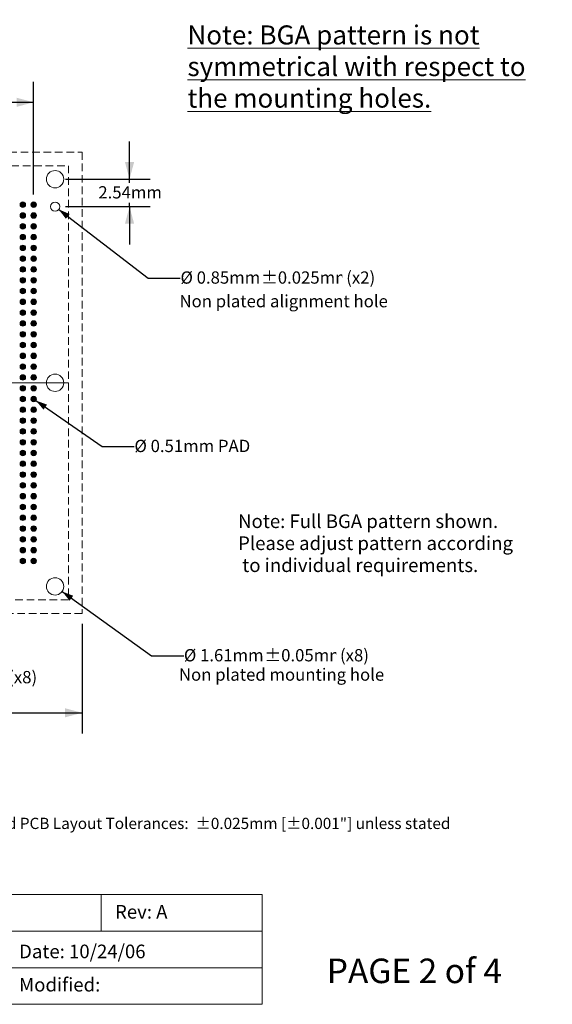
# Model space of a CAD drawing. Units: millimetres. Extents: x -39 to 90, y -154 to -61.
# Drawn here: x 41 to 90, y -154 to -62 of the extents above; entities that cross this region are included whole.
import ezdxf

# ---------------------------------------------------------------- set-up
doc = ezdxf.new("R2010")
doc.units = ezdxf.units.MM
doc.header["$LTSCALE"] = 6.35
doc.header["$PDMODE"] = 1
doc.header["$PDSIZE"] = -2
doc.linetypes.add('STYLE_12', pattern=[0.166656, 0.111115, -0.055542])
doc.layers.add('Dimension', color=7, linetype='Continuous', lineweight=5)
doc.layers.add('None', color=7, linetype='Continuous', lineweight=5)
doc.styles.add('Arial', font='Arial')
doc.styles.add('Arial (bold)', font='Arial')
doc.styles.add('Helvetica', font='Helvetica')
doc.styles.add('New Century Schlbk', font='New Century Schlbk')
doc.dimstyles.new('IE Standard', dxfattribs={"dimtxt": 1.136882, "dimasz": 1.5875, "dimexe": 1.905, "dimexo": 0.9525, "dimgap": 0, "dimtad": 0, "dimtih": 1, "dimtoh": 1, "dimzin": 11, "dimdsep": 46, "dimtxsty": 'Helvetica', "dimblk": 'VW_FILLEDARROW', "dimcen": 0, "dimadec": 0, "dimazin": 0, "dimtfac": 1, "dimtix": 1, "dimtmove": 0, "dimatfit": 0, "dimldrblk": 'VW_FILLEDARROW-1', "dimfxl": 1, "dimfrac": 2, "dimtolj": 1, "dimtzin": 11, "dimarcsym": 0})

# ---------------------------------------------------------------- blocks, each defined once
blk = doc.blocks.new('*D8')
at = {"layer": 'Defpoints', "color": 0, "lineweight": 0}
for p in [(6.128, -114.863), (24.991, -114.863), (6.128, -123.315)]:
    blk.add_point(p, dxfattribs=at)
at = {"layer": 'Dimension', "color": 0, "linetype": 'Continuous', "lineweight": -2}
for p, q in [((6.128, -115.815), (6.128, -125.22)), ((24.991, -115.815), (24.991, -125.22)), ((6.128, -123.315), (24.991, -123.315)), ((24.991, -123.315), (31.9, -123.315))]:
    blk.add_line(p, q, dxfattribs=at)
at = {"layer": 'Dimension', "color": 0, "lineweight": -2}
for points in [[(6.128, -123.315), (7.716, -122.89), (7.716, -123.74)], [(24.991, -123.315), (23.403, -123.74), (23.403, -122.89)]]:
    blk.add_solid(points, dxfattribs=at)
at = {"color": 0, "linetype": 'Continuous', "lineweight": -2}
blk.add_wipeout([(31.9, -124.228), (42.171, -124.228), (42.171, -122.402), (31.9, -122.402)], dxfattribs=at).dxf.layer = 'Dimension'
at = {"layer": 'Dimension', "color": 0, "insert": (31.9, -122.694), "char_height": 1.13688, "attachment_point": 1, "line_spacing_factor": 0.96736, "style": 'Helvetica'}
blk.add_mtext('18.863mm(x8)', dxfattribs=at)
blk = doc.blocks.new('VW_FILLEDARROW')
at = {"color": 0, "lineweight": -2}
blk.add_solid([(0, 0), (-1, -0.268), (-1, 0.268)], dxfattribs=at)
blk = doc.blocks.new('VW_FILLEDARROW-1')
at = {"color": 0, "lineweight": -2}
blk.add_solid([(0, 0), (-0.666, -0.178), (-0.666, 0.178)], dxfattribs=at)
blk = doc.blocks.new('*D10')
at = {"layer": 'Defpoints', "color": 0, "lineweight": 0}
for p in [(43.853, -77.138), (43.853, -79.678)]:
    blk.add_point(p, dxfattribs=at)
at = {"layer": 'Dimension', "color": 0, "linetype": 'Continuous', "lineweight": -2}
for p, q in [((50.747, -77.138), (50.747, -73.638)), ((44.806, -77.138), (52.652, -77.138)), ((50.747, -79.678), (50.747, -77.138)), ((44.806, -79.678), (52.652, -79.678)), ((50.747, -79.678), (50.747, -83.178))]:
    blk.add_line(p, q, dxfattribs=at)
at = {"layer": 'Dimension', "color": 0, "lineweight": -2}
for points in [[(50.747, -77.138), (50.322, -75.55), (51.172, -75.55)], [(50.747, -79.678), (51.172, -81.265), (50.322, -81.265)]]:
    blk.add_solid(points, dxfattribs=at)
at = {"color": 0, "linetype": 'Continuous', "lineweight": -2}
blk.add_wipeout([(47.858, -79.32), (53.636, -79.32), (53.636, -77.495), (47.858, -77.495)], dxfattribs=at).dxf.layer = 'Dimension'
at = {"layer": 'Defpoints', "color": 0, "lineweight": 0}
blk.add_point((50.747, -77.138), dxfattribs=at)
at = {"layer": 'Dimension', "color": 0, "insert": (47.858, -77.787), "char_height": 1.1369, "attachment_point": 1, "line_spacing_factor": 0.96736, "style": 'Helvetica'}
blk.add_mtext('2.54mm', dxfattribs=at)
blk = doc.blocks.new('*D11')
at = {"layer": 'Defpoints', "color": 0, "lineweight": 0}
for p in [(43.2, -114.392), (44.506, -115.333)]:
    blk.add_point(p, dxfattribs=at)
at = {"layer": 'Dimension', "color": 0, "linetype": 'Continuous', "lineweight": -2}
for p, q in [((44.506, -115.333), (52.777, -121.286)), ((52.777, -121.286), (55.777, -121.286))]:
    blk.add_line(p, q, dxfattribs=at)
at = {"layer": 'Dimension', "color": 0, "lineweight": -2}
blk.add_solid([(44.506, -115.333), (45.529, -115.725), (45.196, -116.184)], dxfattribs=at)
at = {"color": 0, "linetype": 'Continuous', "lineweight": -2}
blk.add_wipeout([(55.777, -122.199), (63.238, -122.199), (63.238, -120.373), (55.777, -120.373)], dxfattribs=at).dxf.layer = 'Dimension'
at = {"layer": 'Dimension', "color": 0, "insert": (55.777, -120.665), "char_height": 1.1369, "attachment_point": 1, "line_spacing_factor": 0.96736, "style": 'Helvetica'}
blk.add_mtext('Ø 1.61mm', dxfattribs=at)
at = {"color": 0, "linetype": 'Continuous', "lineweight": -2}
blk.add_wipeout([(63.238, -122.199), (69.889, -122.199), (69.889, -120.373), (63.238, -120.373)], dxfattribs=at).dxf.layer = 'Dimension'
at = {"layer": 'Dimension', "color": 0, "insert": (63.238, -120.665), "char_height": 1.1369, "attachment_point": 1, "line_spacing_factor": 0.96736, "style": 'Helvetica'}
blk.add_mtext('±0.05mm', dxfattribs=at)
at = {"color": 0, "linetype": 'Continuous', "lineweight": -2}
blk.add_wipeout([(69.889, -122.199), (73.049, -122.199), (73.049, -120.373), (69.889, -120.373)], dxfattribs=at).dxf.layer = 'Dimension'
at = {"layer": 'Dimension', "color": 0, "insert": (69.889, -120.665), "char_height": 1.1369, "attachment_point": 1, "line_spacing_factor": 0.96736, "style": 'Helvetica'}
blk.add_mtext(' (x8)', dxfattribs=at)
blk = doc.blocks.new('*D12')
at = {"layer": 'Defpoints', "color": 0, "lineweight": 0}
for p in [(43.516, -79.418), (44.19, -79.937)]:
    blk.add_point(p, dxfattribs=at)
at = {"layer": 'Dimension', "color": 0, "linetype": 'Continuous', "lineweight": -2}
for p, q in [((44.19, -79.937), (52.466, -86.3)), ((52.466, -86.3), (55.466, -86.3))]:
    blk.add_line(p, q, dxfattribs=at)
at = {"layer": 'Dimension', "color": 0, "lineweight": -2}
blk.add_solid([(44.19, -79.937), (45.198, -80.365), (44.849, -80.811)], dxfattribs=at)
at = {"color": 0, "linetype": 'Continuous', "lineweight": -2}
blk.add_wipeout([(55.466, -87.213), (62.927, -87.213), (62.927, -85.387), (55.466, -85.387)], dxfattribs=at).dxf.layer = 'Dimension'
at = {"layer": 'Dimension', "color": 0, "insert": (55.466, -85.679), "char_height": 1.1369, "attachment_point": 1, "line_spacing_factor": 0.96736, "style": 'Helvetica'}
blk.add_mtext('Ø 0.85mm', dxfattribs=at)
at = {"color": 0, "linetype": 'Continuous', "lineweight": -2}
blk.add_wipeout([(62.927, -87.213), (70.468, -87.213), (70.468, -85.387), (62.927, -85.387)], dxfattribs=at).dxf.layer = 'Dimension'
at = {"layer": 'Dimension', "color": 0, "insert": (62.927, -85.679), "char_height": 1.1369, "attachment_point": 1, "line_spacing_factor": 0.96736, "style": 'Helvetica'}
blk.add_mtext('±0.025mm', dxfattribs=at)
at = {"color": 0, "linetype": 'Continuous', "lineweight": -2}
blk.add_wipeout([(70.468, -87.213), (73.627, -87.213), (73.627, -85.387), (70.468, -85.387)], dxfattribs=at).dxf.layer = 'Dimension'
at = {"layer": 'Dimension', "color": 0, "insert": (70.468, -85.679), "char_height": 1.1369, "attachment_point": 1, "line_spacing_factor": 0.96736, "style": 'Helvetica'}
blk.add_mtext(' (x2)', dxfattribs=at)
blk = doc.blocks.new('*D13')
at = {"layer": 'Defpoints', "color": 0, "lineweight": 0}
for p in [(41.657, -97.355), (42.074, -97.645)]:
    blk.add_point(p, dxfattribs=at)
at = {"layer": 'Dimension', "color": 0, "linetype": 'Continuous', "lineweight": -2}
for p, q in [((42.074, -97.645), (48.2, -101.901)), ((48.2, -101.901), (51.2, -101.901))]:
    blk.add_line(p, q, dxfattribs=at)
at = {"layer": 'Dimension', "color": 0, "lineweight": -2}
blk.add_solid([(42.074, -97.645), (43.104, -98.02), (42.778, -98.484)], dxfattribs=at)
at = {"color": 0, "linetype": 'Continuous', "lineweight": -2}
blk.add_wipeout([(51.2, -102.814), (62.376, -102.814), (62.376, -100.988), (51.2, -100.988)], dxfattribs=at).dxf.layer = 'Dimension'
at = {"layer": 'Dimension', "color": 0, "insert": (51.2, -101.28), "char_height": 1.13688, "attachment_point": 1, "line_spacing_factor": 0.96736, "style": 'Helvetica'}
blk.add_mtext('Ø 0.51mm PAD', dxfattribs=at)
blk = doc.blocks.new('Group')
at = {"layer": 'None', "linetype": 'Continuous', "lineweight": 0}
h = blk.add_hatch(color=7, dxfattribs=at)
edge = h.paths.add_edge_path()
edge.add_arc((14.0012, 75.97656), 0.254, 0, 360, ccw=False)
h = blk.add_hatch(color=7, dxfattribs=at)
edge = h.paths.add_edge_path()
edge.add_arc((15.0012, 75.97656), 0.254, 0, 360, ccw=False)
h = blk.add_hatch(color=7, dxfattribs=at)
edge = h.paths.add_edge_path()
edge.add_arc((14.0012, 74.97656), 0.254, 0, 360, ccw=False)
h = blk.add_hatch(color=7, dxfattribs=at)
edge = h.paths.add_edge_path()
edge.add_arc((15.0012, 74.97656), 0.254, 0, 360, ccw=False)
h = blk.add_hatch(color=7, dxfattribs=at)
edge = h.paths.add_edge_path()
edge.add_arc((14.0012, 73.97656), 0.254, 0, 360, ccw=False)
h = blk.add_hatch(color=7, dxfattribs=at)
edge = h.paths.add_edge_path()
edge.add_arc((15.0012, 73.97656), 0.254, 0, 360, ccw=False)
h = blk.add_hatch(color=7, dxfattribs=at)
edge = h.paths.add_edge_path()
edge.add_arc((14.0012, 72.97656), 0.254, 0, 360, ccw=False)
h = blk.add_hatch(color=7, dxfattribs=at)
edge = h.paths.add_edge_path()
edge.add_arc((15.0012, 72.97656), 0.254, 0, 360, ccw=False)
h = blk.add_hatch(color=7, dxfattribs=at)
edge = h.paths.add_edge_path()
edge.add_arc((14.0012, 71.97656), 0.254, 0, 360, ccw=False)
h = blk.add_hatch(color=7, dxfattribs=at)
edge = h.paths.add_edge_path()
edge.add_arc((15.0012, 71.97656), 0.254, 0, 360, ccw=False)
h = blk.add_hatch(color=7, dxfattribs=at)
edge = h.paths.add_edge_path()
edge.add_arc((14.0012, 70.97656), 0.254, 0, 360, ccw=False)
h = blk.add_hatch(color=7, dxfattribs=at)
edge = h.paths.add_edge_path()
edge.add_arc((15.0012, 70.97656), 0.254, 0, 360, ccw=False)
h = blk.add_hatch(color=7, dxfattribs=at)
edge = h.paths.add_edge_path()
edge.add_arc((14.0012, 69.97656), 0.254, 0, 360, ccw=False)
h = blk.add_hatch(color=7, dxfattribs=at)
edge = h.paths.add_edge_path()
edge.add_arc((15.0012, 69.97656), 0.254, 0, 360, ccw=False)
h = blk.add_hatch(color=7, dxfattribs=at)
edge = h.paths.add_edge_path()
edge.add_arc((14.0012, 68.97656), 0.254, 0, 360, ccw=False)
h = blk.add_hatch(color=7, dxfattribs=at)
edge = h.paths.add_edge_path()
edge.add_arc((15.0012, 68.97656), 0.254, 0, 360, ccw=False)
h = blk.add_hatch(color=7, dxfattribs=at)
edge = h.paths.add_edge_path()
edge.add_arc((14.0012, 67.97656), 0.254, 0, 360, ccw=False)
h = blk.add_hatch(color=7, dxfattribs=at)
edge = h.paths.add_edge_path()
edge.add_arc((15.0012, 67.97656), 0.254, 0, 360, ccw=False)
h = blk.add_hatch(color=7, dxfattribs=at)
edge = h.paths.add_edge_path()
edge.add_arc((14.0012, 66.97656), 0.254, 0, 360, ccw=False)
h = blk.add_hatch(color=7, dxfattribs=at)
edge = h.paths.add_edge_path()
edge.add_arc((15.0012, 66.97656), 0.254, 0, 360, ccw=False)
h = blk.add_hatch(color=7, dxfattribs=at)
edge = h.paths.add_edge_path()
edge.add_arc((14.0012, 65.97656), 0.254, 0, 360, ccw=False)
h = blk.add_hatch(color=7, dxfattribs=at)
edge = h.paths.add_edge_path()
edge.add_arc((15.0012, 65.97656), 0.254, 0, 360, ccw=False)
h = blk.add_hatch(color=7, dxfattribs=at)
edge = h.paths.add_edge_path()
edge.add_arc((14.0012, 64.97656), 0.254, 0, 360, ccw=False)
h = blk.add_hatch(color=7, dxfattribs=at)
edge = h.paths.add_edge_path()
edge.add_arc((15.0012, 64.97656), 0.254, 0, 360, ccw=False)
h = blk.add_hatch(color=7, dxfattribs=at)
edge = h.paths.add_edge_path()
edge.add_arc((14.0012, 63.97656), 0.254, 0, 360, ccw=False)
h = blk.add_hatch(color=7, dxfattribs=at)
edge = h.paths.add_edge_path()
edge.add_arc((15.0012, 63.97656), 0.254, 0, 360, ccw=False)
h = blk.add_hatch(color=7, dxfattribs=at)
edge = h.paths.add_edge_path()
edge.add_arc((14.0012, 62.97656), 0.254, 0, 360, ccw=False)
h = blk.add_hatch(color=7, dxfattribs=at)
edge = h.paths.add_edge_path()
edge.add_arc((15.0012, 62.97656), 0.254, 0, 360, ccw=False)
h = blk.add_hatch(color=7, dxfattribs=at)
edge = h.paths.add_edge_path()
edge.add_arc((14.0012, 61.97656), 0.254, 0, 360, ccw=False)
h = blk.add_hatch(color=7, dxfattribs=at)
edge = h.paths.add_edge_path()
edge.add_arc((15.0012, 61.97656), 0.254, 0, 360, ccw=False)
h = blk.add_hatch(color=7, dxfattribs=at)
edge = h.paths.add_edge_path()
edge.add_arc((14.0012, 60.97656), 0.254, 0, 360, ccw=False)
h = blk.add_hatch(color=7, dxfattribs=at)
edge = h.paths.add_edge_path()
edge.add_arc((15.0012, 60.97656), 0.254, 0, 360, ccw=False)
h = blk.add_hatch(color=7, dxfattribs=at)
edge = h.paths.add_edge_path()
edge.add_arc((14.0012, 59.97656), 0.254, 0, 360, ccw=False)
h = blk.add_hatch(color=7, dxfattribs=at)
edge = h.paths.add_edge_path()
edge.add_arc((15.0012, 59.97656), 0.254, 0, 360, ccw=False)
h = blk.add_hatch(color=7, dxfattribs=at)
edge = h.paths.add_edge_path()
edge.add_arc((14.0012, 58.97656), 0.254, 0, 360, ccw=False)
h = blk.add_hatch(color=7, dxfattribs=at)
edge = h.paths.add_edge_path()
edge.add_arc((15.0012, 58.97656), 0.254, 0, 360, ccw=False)
h = blk.add_hatch(color=7, dxfattribs=at)
edge = h.paths.add_edge_path()
edge.add_arc((14.0012, 57.97656), 0.254, 0, 360, ccw=False)
h = blk.add_hatch(color=7, dxfattribs=at)
edge = h.paths.add_edge_path()
edge.add_arc((15.0012, 57.97656), 0.254, 0, 360, ccw=False)
h = blk.add_hatch(color=7, dxfattribs=at)
edge = h.paths.add_edge_path()
edge.add_arc((14.0012, 56.97656), 0.254, 0, 360, ccw=False)
h = blk.add_hatch(color=7, dxfattribs=at)
edge = h.paths.add_edge_path()
edge.add_arc((15.0012, 56.97656), 0.254, 0, 360, ccw=False)
h = blk.add_hatch(color=7, dxfattribs=at)
edge = h.paths.add_edge_path()
edge.add_arc((14.0012, 55.97656), 0.254, 0, 360, ccw=False)
h = blk.add_hatch(color=7, dxfattribs=at)
edge = h.paths.add_edge_path()
edge.add_arc((15.0012, 55.97656), 0.254, 0, 360, ccw=False)
h = blk.add_hatch(color=7, dxfattribs=at)
edge = h.paths.add_edge_path()
edge.add_arc((14.0012, 54.97656), 0.254, 0, 360, ccw=False)
h = blk.add_hatch(color=7, dxfattribs=at)
edge = h.paths.add_edge_path()
edge.add_arc((15.0012, 54.97656), 0.254, 0, 360, ccw=False)
h = blk.add_hatch(color=7, dxfattribs=at)
edge = h.paths.add_edge_path()
edge.add_arc((14.0012, 53.97656), 0.254, 0, 360, ccw=False)
h = blk.add_hatch(color=7, dxfattribs=at)
edge = h.paths.add_edge_path()
edge.add_arc((15.0012, 53.97656), 0.254, 0, 360, ccw=False)
h = blk.add_hatch(color=7, dxfattribs=at)
edge = h.paths.add_edge_path()
edge.add_arc((14.0012, 52.97656), 0.254, 0, 360, ccw=False)
h = blk.add_hatch(color=7, dxfattribs=at)
edge = h.paths.add_edge_path()
edge.add_arc((15.0012, 52.97656), 0.254, 0, 360, ccw=False)
h = blk.add_hatch(color=7, dxfattribs=at)
edge = h.paths.add_edge_path()
edge.add_arc((14.0012, 51.97656), 0.254, 0, 360, ccw=False)
h = blk.add_hatch(color=7, dxfattribs=at)
edge = h.paths.add_edge_path()
edge.add_arc((15.0012, 51.97656), 0.254, 0, 360, ccw=False)
h = blk.add_hatch(color=7, dxfattribs=at)
edge = h.paths.add_edge_path()
edge.add_arc((14.0012, 50.97656), 0.254, 0, 360, ccw=False)
h = blk.add_hatch(color=7, dxfattribs=at)
edge = h.paths.add_edge_path()
edge.add_arc((15.0012, 50.97656), 0.254, 0, 360, ccw=False)
h = blk.add_hatch(color=7, dxfattribs=at)
edge = h.paths.add_edge_path()
edge.add_arc((14.0012, 49.97656), 0.254, 0, 360, ccw=False)
h = blk.add_hatch(color=7, dxfattribs=at)
edge = h.paths.add_edge_path()
edge.add_arc((15.0012, 49.97656), 0.254, 0, 360, ccw=False)
h = blk.add_hatch(color=7, dxfattribs=at)
edge = h.paths.add_edge_path()
edge.add_arc((14.0012, 48.97656), 0.254, 0, 360, ccw=False)
h = blk.add_hatch(color=7, dxfattribs=at)
edge = h.paths.add_edge_path()
edge.add_arc((15.0012, 48.97656), 0.254, 0, 360, ccw=False)
h = blk.add_hatch(color=7, dxfattribs=at)
edge = h.paths.add_edge_path()
edge.add_arc((14.0012, 47.97656), 0.254, 0, 360, ccw=False)
h = blk.add_hatch(color=7, dxfattribs=at)
edge = h.paths.add_edge_path()
edge.add_arc((15.0012, 47.97656), 0.254, 0, 360, ccw=False)
h = blk.add_hatch(color=7, dxfattribs=at)
edge = h.paths.add_edge_path()
edge.add_arc((14.0012, 46.97656), 0.254, 0, 360, ccw=False)
h = blk.add_hatch(color=7, dxfattribs=at)
edge = h.paths.add_edge_path()
edge.add_arc((15.0012, 46.97656), 0.254, 0, 360, ccw=False)
h = blk.add_hatch(color=7, dxfattribs=at)
edge = h.paths.add_edge_path()
edge.add_arc((14.0012, 45.97656), 0.254, 0, 360, ccw=False)
h = blk.add_hatch(color=7, dxfattribs=at)
edge = h.paths.add_edge_path()
edge.add_arc((15.0012, 45.97656), 0.254, 0, 360, ccw=False)
h = blk.add_hatch(color=7, dxfattribs=at)
edge = h.paths.add_edge_path()
edge.add_arc((14.0012, 44.97656), 0.254, 0, 360, ccw=False)
h = blk.add_hatch(color=7, dxfattribs=at)
edge = h.paths.add_edge_path()
edge.add_arc((15.0012, 44.97656), 0.254, 0, 360, ccw=False)
h = blk.add_hatch(color=7, dxfattribs=at)
edge = h.paths.add_edge_path()
edge.add_arc((14.0012, 43.97656), 0.254, 0, 360, ccw=False)
h = blk.add_hatch(color=7, dxfattribs=at)
edge = h.paths.add_edge_path()
edge.add_arc((15.0012, 43.97656), 0.254, 0, 360, ccw=False)
h = blk.add_hatch(color=7, dxfattribs=at)
edge = h.paths.add_edge_path()
edge.add_arc((14.0012, 42.97656), 0.254, 0, 360, ccw=False)
h = blk.add_hatch(color=7, dxfattribs=at)
edge = h.paths.add_edge_path()
edge.add_arc((15.0012, 42.97656), 0.254, 0, 360, ccw=False)
at = {"layer": 'None', "color": 7, "linetype": 'Continuous', "lineweight": 5}
for centre in [(14.0012, 75.97656), (15.0012, 75.97656), (14.0012, 74.97656), (15.0012, 74.97656), (14.0012, 73.97656), (15.0012, 73.97656), (14.0012, 72.97656), (15.0012, 72.97656), (14.0012, 71.97656), (15.0012, 71.97656), (14.0012, 70.97656), (15.0012, 70.97656), (14.0012, 69.97656), (15.0012, 69.97656), (14.0012, 68.97656), (15.0012, 68.97656), (14.0012, 67.97656), (15.0012, 67.97656), (14.0012, 66.97656), (15.0012, 66.97656), (14.0012, 65.97656), (15.0012, 65.97656), (14.0012, 64.97656), (15.0012, 64.97656), (14.0012, 63.97656), (15.0012, 63.97656), (14.0012, 62.97656), (15.0012, 62.97656), (14.0012, 61.97656), (15.0012, 61.97656), (14.0012, 60.97656), (15.0012, 60.97656), (14.0012, 59.97656), (15.0012, 59.97656), (14.0012, 58.97656), (15.0012, 58.97656), (14.0012, 57.97656), (15.0012, 57.97656), (14.0012, 56.97656), (15.0012, 56.97656), (14.0012, 55.97656), (15.0012, 55.97656), (14.0012, 54.97656), (15.0012, 54.97656), (14.0012, 53.97656), (15.0012, 53.97656), (14.0012, 52.97656), (15.0012, 52.97656), (14.0012, 51.97656), (15.0012, 51.97656), (14.0012, 50.97656), (15.0012, 50.97656), (14.0012, 49.97656), (15.0012, 49.97656), (14.0012, 48.97656), (15.0012, 48.97656), (14.0012, 47.97656), (15.0012, 47.97656), (14.0012, 46.97656), (15.0012, 46.97656), (14.0012, 45.97656), (15.0012, 45.97656), (14.0012, 44.97656), (15.0012, 44.97656), (14.0012, 43.97656), (15.0012, 43.97656), (14.0012, 42.97656), (15.0012, 42.97656)]:
    blk.add_circle(centre, 0.254, dxfattribs=at)
blk = doc.blocks.new('*D18')
at = {"layer": 'Defpoints', "color": 0, "lineweight": 0}
for p in [(3.628, -117.363), (46.353, -117.363), (3.628, -126.565)]:
    blk.add_point(p, dxfattribs=at)
at = {"layer": 'Dimension', "color": 0, "linetype": 'Continuous', "lineweight": -2}
for p, q in [((3.628, -118.315), (3.628, -128.47)), ((46.353, -118.315), (46.353, -128.47)), ((3.628, -126.565), (46.353, -126.565))]:
    blk.add_line(p, q, dxfattribs=at)
at = {"layer": 'Dimension', "color": 0, "lineweight": -2}
for points in [[(3.628, -126.565), (5.216, -126.14), (5.216, -126.99)], [(46.353, -126.565), (44.766, -126.99), (44.766, -126.14)]]:
    blk.add_solid(points, dxfattribs=at)
at = {"color": 0, "linetype": 'Continuous', "lineweight": -2}
blk.add_wipeout([(15.862, -127.478), (23.419, -127.478), (23.419, -125.652), (15.862, -125.652)], dxfattribs=at).dxf.layer = 'Dimension'
at = {"layer": 'Dimension', "color": 0, "insert": (15.862, -125.944), "char_height": 1.1369, "attachment_point": 1, "line_spacing_factor": 0.96736, "style": 'Helvetica'}
blk.add_mtext('42.725mm', dxfattribs=at)
at = {"color": 0, "linetype": 'Continuous', "lineweight": -2}
blk.add_wipeout([(23.419, -127.478), (30.96, -127.478), (30.96, -125.652), (23.419, -125.652)], dxfattribs=at).dxf.layer = 'Dimension'
at = {"layer": 'Dimension', "color": 0, "insert": (23.419, -125.944), "char_height": 1.1369, "attachment_point": 1, "line_spacing_factor": 0.96736, "style": 'Helvetica'}
blk.add_mtext('±0.125mm', dxfattribs=at)
at = {"color": 0, "linetype": 'Continuous', "lineweight": -2}
blk.add_wipeout([(30.96, -127.478), (34.119, -127.478), (34.119, -125.652), (30.96, -125.652)], dxfattribs=at).dxf.layer = 'Dimension'
at = {"layer": 'Dimension', "color": 0, "insert": (30.96, -125.944), "char_height": 1.1369, "attachment_point": 1, "line_spacing_factor": 0.96736, "style": 'Helvetica'}
blk.add_mtext(' (x4)', dxfattribs=at)
blk = doc.blocks.new('*D21')
at = {"layer": 'Defpoints', "color": 0, "lineweight": 0}
for p in [(8.866, -70.015), (8.866, -79.5), (41.866, -79.5)]:
    blk.add_point(p, dxfattribs=at)
at = {"layer": 'Dimension', "color": 0, "linetype": 'Continuous', "lineweight": -2}
for p, q in [((8.866, -78.548), (8.866, -68.11)), ((41.866, -78.548), (41.866, -68.11)), ((8.866, -70.015), (41.866, -70.015))]:
    blk.add_line(p, q, dxfattribs=at)
at = {"layer": 'Dimension', "color": 0, "lineweight": -2}
for points in [[(8.866, -70.015), (10.453, -69.59), (10.453, -70.44)], [(41.866, -70.015), (40.278, -70.44), (40.278, -69.59)]]:
    blk.add_solid(points, dxfattribs=at)
at = {"color": 0, "linetype": 'Continuous', "lineweight": -2}
blk.add_wipeout([(23.143, -70.928), (27.588, -70.928), (27.588, -69.102), (23.143, -69.102)], dxfattribs=at).dxf.layer = 'Dimension'
at = {"layer": 'Dimension', "color": 0, "insert": (23.143, -69.394), "char_height": 1.1369, "attachment_point": 1, "line_spacing_factor": 0.96736, "style": 'Helvetica'}
blk.add_mtext('33mm', dxfattribs=at)

msp = doc.modelspace()

# ---------------------------------------------------------------- linework, layer by layer
at = {"layer": 'None', "color": 7, "linetype": 'Continuous', "lineweight": 9}
msp.add_line((45.10311, -96.00001), (4.87811, -96.00001), dxfattribs=at)
msp.add_circle((43.85311, -96.00001), 0.805, dxfattribs=at)

# ---------------------------------------------------------------- texts
at = {"layer": 'None', "color": 7, "insert": (30.16461, -136.28967), "char_height": 1.0409681, "width": 57.10539, "attachment_point": 1, "line_spacing_factor": 0.96736, "style": 'Helvetica'}
msp.add_mtext('Recommended PCB Layout Tolerances:  ±0.025mm [±0.001"] unless stated otherwise.\\P', dxfattribs=at)

# ---------------------------------------------------------------- dimensions: what is measured, and where the dimension line sits
at = {"layer": 'Dimension', "color": 12, "linetype": 'Continuous', "lineweight": 5}
dim = msp.add_linear_dim(base=(50.74701, -77.13751), p1=(43.85311, -79.67751), p2=(43.85311, -77.13751), angle=90, dimstyle='IE Standard', override={"dimgap": 0.198437, "dimpost": '<>mm', "dimtxsty": 'Arial'}, dxfattribs=at)
dim.commit()
dim.dimension.update_dxf_attribs({"geometry": '*D10', "text_midpoint": (50.74701, -78.40751), "dimtype": 128})
dim = msp.add_linear_dim(base=(6.1281116, -123.3150674), p1=(24.9906116, -114.8625074), p2=(6.1281116, -114.8625074), dimstyle='IE Standard', override={"dimgap": 0.198437, "dimdec": 3, "dimpost": '<>mm(x8)', "dimtxsty": 'Arial', "dimtix": 0}, dxfattribs=at)
dim.commit()
dim.dimension.update_dxf_attribs({"geometry": '*D8', "text_midpoint": (31.9000016, -123.3150674), "dimtype": 128})

# ---------------------------------------------------------------- wipeouts: each hides what was drawn before it
at = {"color": 7, "linetype": 'Continuous', "lineweight": 5}
msp.add_wipeout([(33.26805, -143.4085), (48.1315, -143.4085), (48.1315, -146.79515), (33.26805, -146.79515)], dxfattribs=at).dxf.layer = 'Dimension'
at = {"color": 7, "linetype": 'Continuous', "lineweight": 9}
for points in [[(56.11103, -71.10563), (89.9, -71.10563), (89.9, -62.36381), (56.11103, -62.36381)], [(69.01, -152.40001), (86.79, -152.40001), (86.79, -148.74876), (69.01, -148.74876)]]:
    msp.add_wipeout(points, dxfattribs=at).dxf.layer = 'None'
at = {"color": 12, "linetype": 'Continuous', "lineweight": 15}
for points in [[(55.37222, -89.40223), (73.89835, -89.40223), (73.89835, -87.57661), (55.37222, -87.57661)], [(55.32427, -123.99069), (73.50115, -123.99069), (73.50115, -122.16507), (55.32427, -122.16507)]]:
    msp.add_wipeout(points, dxfattribs=at).dxf.layer = 'None'

# ---------------------------------------------------------------- next in the draw order: linework, layer by layer
at = {"layer": 'Dimension', "color": 7, "linetype": 'Continuous', "lineweight": 5}
msp.add_lwpolyline([(33.26805, -143.4085), (48.1315, -143.4085), (48.1315, -146.79515), (33.26805, -146.79515)], close=True, dxfattribs=at)
at = {"layer": 'None', "color": 7, "linetype": 'Continuous', "lineweight": 9}
msp.add_circle((43.85311, -77.13751), 0.805, dxfattribs=at)
at = {"layer": 'None', "color": 7, "linetype": 'Continuous', "lineweight": 5}
msp.add_circle((43.85311, -79.67751), 0.425, dxfattribs=at)

# ---------------------------------------------------------------- next in the draw order: texts
at = {"layer": 'None', "color": 7, "insert": (56.11103, -62.89191), "char_height": 1.7684792, "width": 33.78897, "attachment_point": 1, "line_spacing_factor": 0.992596, "style": 'Arial (bold)'}
msp.add_mtext('{\\LNote: BGA pattern is not symmetrical with respect to the mounting holes.}', dxfattribs=at)
at = {"layer": 'None', "color": 12, "char_height": 1.1368815, "attachment_point": 1, "line_spacing_factor": 0.96736, "style": 'Arial'}
for s, insert in [('Non plated alignment hole', (55.37222, -87.86848)), ('Non plated mounting hole', (55.32427, -122.45694))]:
    msp.add_mtext(s, dxfattribs=dict(at, insert=insert))
at = {"layer": 'None', "color": 7, "insert": (69.01, -149.33249), "char_height": 2.273763, "attachment_point": 1, "line_spacing_factor": 0.96736, "style": 'Arial'}
msp.add_mtext('PAGE 2 of 4', dxfattribs=at)

# ---------------------------------------------------------------- next in the draw order: dimensions: what is measured, and where the dimension line sits
at = {"layer": 'Dimension', "color": 12, "linetype": 'Continuous', "lineweight": 5}
dim = msp.add_diameter_dim_2p(p1=(43.19978, -114.39221), p2=(44.50644, -115.33281), dimstyle='IE Standard', override={"dimgap": 0.198437, "dimpost": 'mm (x8)', "dimtxsty": 'Arial', "dimblk": 'VW_FILLEDARROW-1', "dimse1": 1, "dimse2": 1, "dimtol": 1, "dimtp": 0.05, "dimtm": 0.05, "dimtix": 0, "dimtofl": 0, "dimatfit": 0}, dxfattribs=at)
dim.commit()
dim.dimension.update_dxf_attribs({"geometry": '*D11', "text_midpoint": (55.7765, -121.28602)})

# ---------------------------------------------------------------- next in the draw order: wipeouts: each hides what was drawn before it
at = {"color": 7, "linetype": 'Continuous', "lineweight": 5}
msp.add_wipeout([(48.1315, -143.4085), (63.0159, -143.4085), (63.0159, -146.79515), (48.1315, -146.79515)], dxfattribs=at).dxf.layer = 'Dimension'

# ---------------------------------------------------------------- next in the draw order: linework, layer by layer
at = {"layer": 'Dimension', "color": 7, "linetype": 'Continuous', "lineweight": 5}
msp.add_lwpolyline([(48.1315, -143.4085), (63.0159, -143.4085), (63.0159, -146.79515), (48.1315, -146.79515)], close=True, dxfattribs=at)
at = {"layer": 'None', "color": 7, "linetype": 'STYLE_12', "lineweight": 9}
msp.add_lwpolyline([(4.87811, -75.88751), (45.10311, -75.88751), (45.10311, -116.11251), (4.87811, -116.11251)], close=True, dxfattribs=at)
at = {"layer": 'None', "color": 7, "linetype": 'Continuous', "lineweight": 9}
msp.add_circle((43.85311, -114.86251), 0.805, dxfattribs=at)

# ---------------------------------------------------------------- next in the draw order: texts
at = {"layer": 'None', "color": 7, "insert": (49.4015, -144.37023), "char_height": 1.263202, "attachment_point": 1, "line_spacing_factor": 0.96736, "style": 'Arial'}
msp.add_mtext('Rev: A', dxfattribs=at)

# ---------------------------------------------------------------- next in the draw order: wipeouts: each hides what was drawn before it
at = {"color": 1, "linetype": 'Continuous', "lineweight": 15}
msp.add_wipeout([(60.8, -113.94987), (85.60029, -113.94987), (85.60029, -107.86445), (60.8, -107.86445)], dxfattribs=at).dxf.layer = 'None'

# ---------------------------------------------------------------- next in the draw order: texts
at = {"layer": 'None', "color": 1, "insert": (60.8, -108.18875), "char_height": 1.2632025, "attachment_point": 1, "line_spacing_factor": 0.96736, "style": 'New Century Schlbk'}
msp.add_mtext('{\\C7;\\lNote: Full BGA pattern shown. \\PPlease adjust pattern according\\P to individual requirements.}', dxfattribs=at)

# ---------------------------------------------------------------- next in the draw order: dimensions: what is measured, and where the dimension line sits
at = {"layer": 'Dimension', "color": 12, "linetype": 'Continuous', "lineweight": 5}
dim = msp.add_diameter_dim_2p(p1=(43.51619, -79.41845), p2=(44.19003, -79.93657), dimstyle='IE Standard', override={"dimgap": 0.198437, "dimdec": 3, "dimpost": 'mm (x2)', "dimtxsty": 'Arial', "dimblk": 'VW_FILLEDARROW-1', "dimse1": 1, "dimse2": 1, "dimtol": 1, "dimtp": 0.025, "dimtm": 0.025, "dimtix": 0, "dimtofl": 0, "dimatfit": 0}, dxfattribs=at)
dim.commit()
dim.dimension.update_dxf_attribs({"geometry": '*D12', "text_midpoint": (55.46586, -86.29991)})
at = {"layer": 'Dimension', "color": 12, "linetype": 'Continuous', "lineweight": 15}
dim = msp.add_diameter_dim_2p(p1=(41.65701, -97.35509), p2=(42.07421, -97.64493), dimstyle='IE Standard', override={"dimgap": 0.198437, "dimpost": 'mm PAD', "dimtxsty": 'Arial', "dimblk": 'VW_FILLEDARROW-1', "dimse1": 1, "dimse2": 1, "dimtix": 0, "dimtofl": 0, "dimatfit": 0}, dxfattribs=at)
dim.commit()
dim.dimension.update_dxf_attribs({"geometry": '*D13', "text_midpoint": (51.20001, -101.90069)})

# ---------------------------------------------------------------- next in the draw order: wipeouts: each hides what was drawn before it
at = {"color": 7, "linetype": 'Continuous', "lineweight": 5}
msp.add_wipeout([(39.24619, -146.79515), (63.0159, -146.79515), (63.0159, -150.18186), (39.24619, -150.18186)], dxfattribs=at).dxf.layer = 'Dimension'

# ---------------------------------------------------------------- next in the draw order: linework, layer by layer
at = {"layer": 'Dimension', "color": 7, "linetype": 'Continuous', "lineweight": 5}
msp.add_lwpolyline([(39.24619, -146.79515), (63.0159, -146.79515), (63.0159, -150.18186), (39.24619, -150.18186)], close=True, dxfattribs=at)
at = {"layer": 'None', "color": 7, "linetype": 'STYLE_12', "lineweight": 9}
msp.add_lwpolyline([(3.62811, -74.63751), (46.35311, -74.63751), (46.35311, -117.36251), (3.62811, -117.36251)], close=True, dxfattribs=at)

# ---------------------------------------------------------------- next in the draw order: block references
at = {"layer": 'None', "color": 7}
msp.add_blockref('Group', (26.86441, -155.47657), dxfattribs=at)

# ---------------------------------------------------------------- next in the draw order: texts
at = {"layer": 'None', "color": 7, "insert": (40.51619, -148.03874), "char_height": 1.2632025, "attachment_point": 1, "line_spacing_factor": 0.96736, "style": 'Arial'}
msp.add_mtext('Date: 10/24/06', dxfattribs=at)

# ---------------------------------------------------------------- next in the draw order: dimensions: what is measured, and where the dimension line sits
at = {"layer": 'Dimension', "color": 12, "linetype": 'Continuous', "lineweight": 5}
for base, p1, p2, override, picture, middle in [((8.86561, -70.01507), (41.86561, -79.50001), (8.86561, -79.50001), {"dimgap": 0.198437, "dimpost": '<>mm', "dimtxsty": 'Arial'}, '*D21', (25.36561, -70.01507)), ((3.62811, -126.56507), (46.35311, -117.36251), (3.62811, -117.36251), {"dimgap": 0.198437, "dimdec": 3, "dimpost": '<>mm (x4)', "dimtxsty": 'Arial', "dimtol": 1, "dimtp": 0.125, "dimtm": 0.125}, '*D18', (24.99061, -126.56507))]:
    dim = msp.add_linear_dim(base=base, p1=p1, p2=p2, dimstyle='IE Standard', override=override, dxfattribs=at)
    dim.commit()
    dim.dimension.update_dxf_attribs({"geometry": picture, "text_midpoint": middle})

# ---------------------------------------------------------------- next in the draw order: wipeouts: each hides what was drawn before it
at = {"color": 7, "linetype": 'Continuous', "lineweight": 5}
msp.add_wipeout([(39.24619, -150.18186), (63.0159, -150.18186), (63.0159, -153.5685), (39.24619, -153.5685)], dxfattribs=at).dxf.layer = 'Dimension'

# ---------------------------------------------------------------- next in the draw order: linework, layer by layer
at = {"layer": 'Dimension', "color": 7, "linetype": 'Continuous', "lineweight": 5}
msp.add_lwpolyline([(39.24619, -150.18186), (63.0159, -150.18186), (63.0159, -153.5685), (39.24619, -153.5685)], close=True, dxfattribs=at)

# ---------------------------------------------------------------- next in the draw order: texts
at = {"layer": 'None', "color": 7, "insert": (40.51619, -151.11857), "char_height": 1.263202, "attachment_point": 1, "line_spacing_factor": 0.96736, "style": 'Arial'}
msp.add_mtext('Modified: ', dxfattribs=at)

doc.saveas('drawing.dxf')
